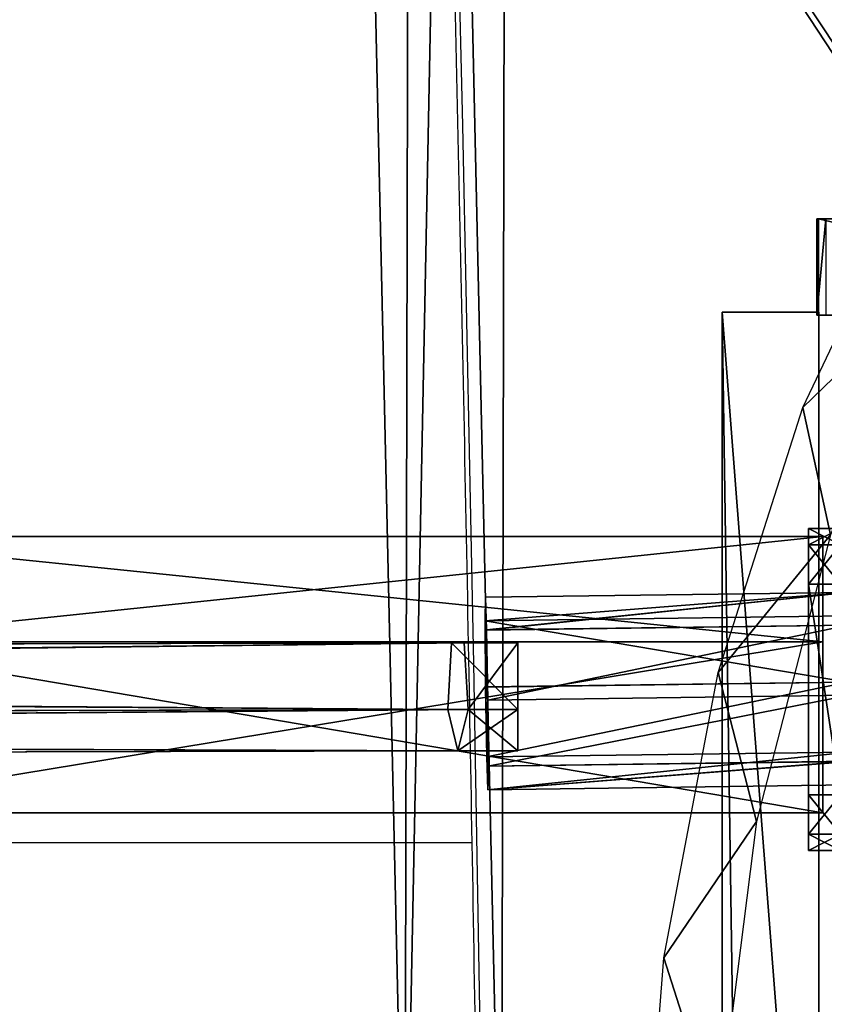
# Model space of a CAD drawing. Units: centimetres. Extents: x -385 to 345, y -351 to 314.
# Drawn here: x -78 to -68, y 116 to 128 of the extents above; entities that cross this region are included whole.
import ezdxf

# ---------------------------------------------------------------- set-up
doc = ezdxf.new("R2010")
doc.units = ezdxf.units.CM
doc.header["$LTSCALE"] = 2.54
doc.layers.get('0').update_dxf_attribs({"true_color": 0xff5454})
doc.layers.add('VP-EQ', color=7, linetype='Continuous', true_color=0x8a3492)

# ---------------------------------------------------------------- blocks, each defined once
blk = doc.blocks.new('Grupuj_150')
at = {"color": 0}
mesh = blk.add_polyface(dxfattribs=at)
corners = [(17.903, 19.722, 2.327), (11.525, 16.568, 10.789), (11.778, 16.539, 10.454), (11.359, 16.885, 11.01), (11.376, 17.305, 10.986), (11.567, 17.582, 10.733), (17.394, 21.05, 3.001), (18.013, 19.82, 2.181), (18.093, 19.98, 2.074), (19.001, 23.386, 0.869), (18.274, 24.641, 1.834), (19.524, 27.009, 0.174), (18.711, 28.449, 1.252), (19.647, 30.729, 0.01), (18.69, 32.326, 1.279), (19.364, 34.425, 0.385), (18.211, 36.121, 1.914), (18.686, 37.976, 1.284), (17.293, 39.685, 3.131), (17.634, 41.267, 2.679), (15.972, 42.881, 4.884), (16.242, 44.189, 4.524), (6.645, 28.525, 17.261), (6.177, 28.553, 17.882), (6.407, 28.378, 17.576), (6.088, 28.947, 18), (6.193, 29.33, 17.86), (15.776, 44.212, 5.143), (16.097, 44.337, 4.717), (15.927, 44.346, 4.943)]
mesh.append_faces([[corners[k] for k in face] for face in [(0, 1, 2), (22, 23, 24), (27, 28, 29)]], dxfattribs={"vtx0": -1, "color": 0})
mesh.append_faces([[corners[k] for k in face] for face in [(1, 0, 3), (3, 0, 4), (4, 0, 5), (5, 0, 6), (6, 9, 10), (10, 11, 12), (12, 13, 14), (14, 15, 16), (16, 17, 18), (18, 19, 20), (23, 20, 25), (25, 20, 26), (26, 20, 27)]], dxfattribs={"vtx0": -1, "vtx1": -1, "color": 0})
mesh.append_faces([[corners[k] for k in face] for face in [(27, 20, 21)]], dxfattribs={"vtx0": -1, "vtx1": -1, "vtx2": -1, "color": 0})
mesh.append_faces([[corners[k] for k in face] for face in [(6, 0, 7), (6, 7, 8), (6, 8, 9), (10, 9, 11), (12, 11, 13), (14, 13, 15), (16, 15, 17), (18, 17, 19), (20, 19, 21), (23, 22, 20), (27, 21, 28)]], dxfattribs={"vtx0": -1, "vtx2": -1, "color": 0})
blk = doc.blocks.new('Grupuj_149')
at = {"color": 0}
mesh = blk.add_polyface(dxfattribs=at)
corners = [(37.466, 0.167, 1.102), (37.922, 0.058, 0.497), (37.684, 0, 0.812), (38.102, 0.323, 0.258), (0.121, 57.22, 50.635), (38.165, 0.708, 0.175), (37.584, 29.152, 0.939), (37.409, 57.611, 1.165), (0.042, 57.4, 50.741), (0, 57.612, 50.796), (37.64, 86.068, 0.852), (0, 57.835, 50.796), (0.042, 58.048, 50.741), (0.121, 58.228, 50.635), (37.58, 115.053, 0.925), (38.278, 114.508), (38.215, 114.894, 0.083), (38.036, 115.16, 0.32), (37.799, 115.22, 0.636)]
mesh.append_faces([[corners[k] for k in face] for face in [(0, 1, 2), (17, 14, 18)]], dxfattribs={"vtx0": -1, "color": 0})
mesh.append_faces([[corners[k] for k in face] for face in [(1, 0, 3), (3, 4, 5), (5, 4, 6), (6, 4, 7), (7, 9, 10), (10, 14, 15), (15, 14, 16), (16, 14, 17)]], dxfattribs={"vtx0": -1, "vtx1": -1, "color": 0})
mesh.append_faces([[corners[k] for k in face] for face in [(3, 0, 4), (7, 4, 8), (7, 8, 9), (10, 9, 11), (10, 11, 12), (10, 12, 13), (10, 13, 14)]], dxfattribs={"vtx0": -1, "vtx2": -1, "color": 0})
mesh = blk.add_polyface(dxfattribs=at)
corners = [(39.12, 0.058, 1.4), (38.664, 0.168, 2.004), (38.882, 0, 1.715), (39.3, 0.323, 1.161), (1.319, 57.22, 51.538), (39.363, 0.708, 1.077), (38.782, 29.152, 1.842), (38.607, 57.611, 2.068), (1.24, 57.4, 51.644), (1.198, 57.612, 51.699), (38.838, 86.068, 1.755), (1.198, 57.836, 51.699), (1.24, 58.048, 51.644), (1.319, 58.228, 51.538), (38.778, 115.054, 1.828), (39.476, 114.509, 0.903), (39.413, 114.894, 0.986), (39.234, 115.16, 1.223), (38.997, 115.22, 1.538)]
mesh.append_faces([[corners[k] for k in face] for face in [(0, 1, 2), (14, 17, 18)]], dxfattribs={"vtx0": -1, "color": 0})
mesh.append_faces([[corners[k] for k in face] for face in [(1, 3, 4), (4, 7, 8), (8, 7, 9), (9, 10, 11), (11, 10, 12), (12, 10, 13), (13, 10, 14)]], dxfattribs={"vtx0": -1, "vtx1": -1, "color": 0})
mesh.append_faces([[corners[k] for k in face] for face in [(1, 0, 3), (4, 3, 5), (4, 5, 6), (4, 6, 7), (9, 7, 10), (14, 10, 15), (14, 15, 16), (14, 16, 17)]], dxfattribs={"vtx0": -1, "vtx2": -1, "color": 0})
at = {"color": 18, "true_color": 0x010101}
mesh = blk.add_polyface(dxfattribs=at)
corners = [(0.121, 58.228, 50.635), (38.778, 115.054, 1.828), (37.58, 115.053, 0.925), (1.319, 58.228, 51.538)]
mesh.append_faces([[corners[k] for k in face] for face in [(0, 1, 2), (1, 0, 3)]], dxfattribs={"vtx0": -1, "color": 18})
mesh = blk.add_polyface(dxfattribs=at)
corners = [(38.278, 114.508), (38.838, 86.068, 1.755), (37.64, 86.068, 0.852), (39.476, 114.509, 0.903)]
mesh.append_faces([[corners[k] for k in face] for face in [(0, 1, 2), (1, 0, 3)]], dxfattribs={"vtx0": -1, "color": 18})
blk = doc.blocks.new('Grupuj_152')
at = {"color": 0}
blk.add_blockref('Grupuj_149', (0, 0), dxfattribs=at)
at = {"color": 18, "true_color": 0x010101}
blk.add_blockref('Grupuj_150', (16.258, 56.062, 5.763), dxfattribs=at)
blk = doc.blocks.new('Grupuj_147')
at = {"color": 0}
mesh = blk.add_polyface(dxfattribs=at)
corners = [(0.011, 10.162, 17.304), (0.194, 9.39, 16.677), (0, 9.754, 16.988), (0.225, 10.547, 17.574), (7.458, 1.29, 9.344), (51.258, 69.104, 56.033), (7.726, 1.079, 9.142), (8.07, 0.95, 8.993), (8.456, 0.916, 8.913), (89.256, 4.059, 0.005), (57.036, 69.104, 55.221), (95.35, 10.761, 4.372), (89.641, 4.121), (89.993, 4.272, 0.069), (90.28, 4.499, 0.204), (95.202, 9.672, 3.544), (95.427, 10.023, 3.786), (95.479, 10.404, 4.076)]
mesh.append_faces([[corners[k] for k in face] for face in [(0, 1, 2), (16, 11, 17)]], dxfattribs={"vtx0": -1, "color": 0})
mesh.append_faces([[corners[k] for k in face] for face in [(1, 3, 4), (4, 5, 6), (6, 5, 7), (7, 5, 8), (8, 5, 9), (9, 11, 12), (12, 11, 13), (13, 11, 14), (14, 11, 15), (15, 11, 16)]], dxfattribs={"vtx0": -1, "vtx1": -1, "color": 0})
mesh.append_faces([[corners[k] for k in face] for face in [(1, 0, 3), (4, 3, 5), (9, 5, 10), (9, 10, 11)]], dxfattribs={"vtx0": -1, "vtx2": -1, "color": 0})
at = {"color": 18, "true_color": 0x010101}
mesh = blk.add_polyface(dxfattribs=at)
corners = [(51.423, 68.188, 57.209), (0.225, 10.547, 17.574), (0.39, 9.63, 18.75), (51.258, 69.104, 56.033)]
mesh.append_faces([[corners[k] for k in face] for face in [(0, 1, 2), (1, 0, 3)]], dxfattribs={"vtx0": -1, "color": 18})
at = {"color": 0}
mesh = blk.add_polyface(dxfattribs=at)
corners = [(0.359, 8.473, 17.853), (0.176, 9.246, 18.48), (0.165, 8.838, 18.164), (0.39, 9.63, 18.75), (7.623, 0.373, 10.52), (51.423, 68.188, 57.209), (7.891, 0.163, 10.318), (8.235, 0.034, 10.169), (8.621, 0, 10.089), (89.421, 3.142, 1.181), (57.201, 68.188, 56.397), (95.516, 9.845, 5.548), (89.806, 3.205, 1.176), (90.159, 3.356, 1.244), (90.446, 3.582, 1.38), (95.368, 8.756, 4.72), (95.593, 9.106, 4.962), (95.644, 9.488, 5.252)]
mesh.append_faces([[corners[k] for k in face] for face in [(0, 1, 2), (11, 16, 17)]], dxfattribs={"vtx0": -1, "color": 0})
mesh.append_faces([[corners[k] for k in face] for face in [(1, 0, 3), (3, 4, 5), (5, 9, 10), (10, 9, 11)]], dxfattribs={"vtx0": -1, "vtx1": -1, "color": 0})
mesh.append_faces([[corners[k] for k in face] for face in [(3, 0, 4), (5, 4, 6), (5, 6, 7), (5, 7, 8), (5, 8, 9), (11, 9, 12), (11, 12, 13), (11, 13, 14), (11, 14, 15), (11, 15, 16)]], dxfattribs={"vtx0": -1, "vtx2": -1, "color": 0})
blk = doc.blocks.new('Grupuj_151')
at = {"color": 0}
blk.add_blockref('Grupuj_147', (0, 0), dxfattribs=at)
blk = doc.blocks.new('Grupuj_153')
at = {"color": 242, "true_color": 0xd71921, "extrusion": (0.275637, 0, 0.961262), "rotation": 90}
blk.add_blockref('Grupuj_151', (133.488, -90.373, 14.607), dxfattribs=at)
at = {"color": 242, "true_color": 0xd71921}
blk.add_blockref('Grupuj_152', (54.068, 9.121, 3.821), dxfattribs=at)
blk = doc.blocks.new('dach_ca_y_1')
at = {"color": 0}
blk.add_blockref('Grupuj_153', (1.041, 0, 10.869), dxfattribs=at)
blk = doc.blocks.new('Grupuj_156')
at = {"color": 0}
mesh = blk.add_polyface(dxfattribs=at)
corners = [(33.21, 1.2, 0.175), (49.806, 1.2, 0.949), (33.665, 1.2, 0.033), (32.96, 1.2, 0.58), (31.555, 1.2, 7.685), (50.241, 1.2, 1.14), (50.444, 1.2, 1.568), (50.849, 1.2, 6.208), (70.033, 1.2, 7.227), (0.127, 1.2, 0.14), (15.143, 1.2, 1.542), (0.423, 1.2, 0.043), (0, 1.2, 0.425), (0, 1.2, 37.571), (15.471, 1.2, 1.667), (15.691, 1.2, 1.94), (18.711, 1.2, 8.804), (80.979, 1.2, 26.443), (75.905, 1.2, 33.211), (6.851, 1.2, 42.916), (0.04, 1.2, 37.733), (0.145, 1.2, 37.862), (72.02, 1.2), (80.889, 1.2, 0.111), (80.62, 1.2), (71.588, 1.2, 0.154), (81, 1.2, 0.38), (71.353, 1.2, 0.547)]
mesh.append_faces([[corners[k] for k in face] for face in [(0, 1, 2), (9, 10, 11), (19, 20, 21), (22, 23, 24)]], dxfattribs={"vtx0": -1, "color": 0})
mesh.append_faces([[corners[k] for k in face] for face in [(1, 4, 5), (5, 4, 6), (6, 4, 7), (7, 4, 8), (10, 13, 14), (14, 13, 15), (15, 13, 16), (17, 13, 18), (18, 13, 19), (23, 25, 26), (26, 27, 17)]], dxfattribs={"vtx0": -1, "vtx1": -1, "color": 0})
mesh.append_faces([[corners[k] for k in face] for face in [(16, 13, 17), (17, 8, 4)]], dxfattribs={"vtx0": -1, "vtx1": -1, "vtx2": -1, "color": 0})
mesh.append_faces([[corners[k] for k in face] for face in [(1, 0, 3), (1, 3, 4), (10, 9, 12), (10, 12, 13), (19, 13, 20), (23, 22, 25), (26, 25, 27), (17, 27, 8), (17, 4, 16)]], dxfattribs={"vtx0": -1, "vtx2": -1, "color": 0})
at = {"color": 18, "true_color": 0x010101}
mesh = blk.add_polyface(dxfattribs=at)
corners = [(80.979, 0, 26.443), (75.905, 1.2, 33.211), (75.905, 0, 33.211), (80.979, 1.2, 26.443)]
mesh.append_faces([[corners[k] for k in face] for face in [(0, 1, 2), (1, 0, 3)]], dxfattribs={"vtx0": -1, "color": 18})
mesh = blk.add_polyface(dxfattribs=at)
corners = [(80.889, 0, 0.111), (81, 1.2, 0.38), (81, 0, 0.38), (80.889, 1.2, 0.111)]
mesh.append_faces([[corners[k] for k in face] for face in [(0, 1, 2), (1, 0, 3)]], dxfattribs={"vtx0": -1, "color": 18})
mesh = blk.add_polyface(dxfattribs=at)
corners = [(81, 0, 0.38), (80.979, 1.2, 26.443), (80.979, 0, 26.443), (81, 1.2, 0.38)]
mesh.append_faces([[corners[k] for k in face] for face in [(0, 1, 2), (1, 0, 3)]], dxfattribs={"vtx0": -1, "color": 18})
at = {"color": 0}
mesh = blk.add_polyface(dxfattribs=at)
corners = [(80.889, 0, 0.111), (72.02, 0), (80.62, 0), (71.588, 0, 0.154), (81, 0, 0.38), (71.353, 0, 0.547), (80.979, 0, 26.443), (70.033, 0, 7.227), (31.555, 0, 7.685), (18.711, 0, 8.804), (15.143, 0, 1.542), (0.127, 0, 0.14), (0.423, 0, 0.043), (0, 0, 0.425), (0, 0, 37.571), (15.471, 0, 1.667), (15.691, 0, 1.94), (75.905, 0, 33.211), (6.851, 0, 42.916), (0.04, 0, 37.733), (0.145, 0, 37.862), (49.806, 0, 0.949), (33.21, 0, 0.175), (33.665, 0, 0.033), (32.96, 0, 0.58), (50.241, 0, 1.14), (50.444, 0, 1.568), (50.849, 0, 6.208)]
mesh.append_faces([[corners[k] for k in face] for face in [(0, 1, 2), (10, 11, 12), (19, 18, 20), (21, 22, 23)]], dxfattribs={"vtx0": -1, "color": 0})
mesh.append_faces([[corners[k] for k in face] for face in [(1, 0, 3), (3, 4, 5), (5, 6, 7), (8, 6, 9), (11, 10, 13), (13, 10, 14), (14, 18, 19), (22, 21, 24), (24, 21, 8)]], dxfattribs={"vtx0": -1, "vtx1": -1, "color": 0})
mesh.append_faces([[corners[k] for k in face] for face in [(7, 6, 8), (14, 9, 6)]], dxfattribs={"vtx0": -1, "vtx1": -1, "vtx2": -1, "color": 0})
mesh.append_faces([[corners[k] for k in face] for face in [(3, 0, 4), (5, 4, 6), (14, 10, 15), (14, 15, 16), (14, 16, 9), (14, 6, 17), (14, 17, 18), (8, 21, 25), (8, 25, 26), (8, 26, 27), (8, 27, 7)]], dxfattribs={"vtx0": -1, "vtx2": -1, "color": 0})
blk = doc.blocks.new('Grupuj_158')
at = {"color": 8, "true_color": 0x6f7c7e}
blk.add_blockref('Grupuj_156', (0, 0.1), dxfattribs=at)
blk = doc.blocks.new('os_ona_pod_dachem')
at = {"color": 0}
blk.add_blockref('Grupuj_158', (-0.342, -0.1, -0.361), dxfattribs=at)
blk = doc.blocks.new('Grupuj_137')
at = {"color": 0}
mesh = blk.add_polyface(dxfattribs=at)
corners = [(0.58, 0.094, 4.5), (0.094, 1.72, 4.5), (0, 0.806, 4.5), (0.806, 2.299, 4.5), (1.493, 0, 4.5), (1.72, 2.206, 4.5), (2.206, 0.58, 4.5), (2.299, 1.493, 4.5)]
mesh.append_faces([[corners[k] for k in face] for face in [(0, 1, 2), (5, 6, 7)]], dxfattribs={"vtx0": -1, "color": 0})
mesh.append_faces([[corners[k] for k in face] for face in [(1, 0, 3), (3, 4, 5)]], dxfattribs={"vtx0": -1, "vtx1": -1, "color": 0})
mesh.append_faces([[corners[k] for k in face] for face in [(3, 0, 4), (5, 4, 6)]], dxfattribs={"vtx0": -1, "vtx2": -1, "color": 0})
mesh = blk.add_polyface(dxfattribs=at)
corners = [(0.094, 1.72), (0.58, 0.094), (0, 0.806), (0.806, 2.299), (1.493, 0), (1.72, 2.206), (2.206, 0.58), (2.299, 1.493)]
mesh.append_faces([[corners[k] for k in face] for face in [(0, 1, 2), (6, 5, 7)]], dxfattribs={"vtx0": -1, "color": 0})
mesh.append_faces([[corners[k] for k in face] for face in [(1, 3, 4), (4, 5, 6)]], dxfattribs={"vtx0": -1, "vtx1": -1, "color": 0})
mesh.append_faces([[corners[k] for k in face] for face in [(1, 0, 3), (4, 3, 5)]], dxfattribs={"vtx0": -1, "vtx2": -1, "color": 0})
mesh = blk.add_polyface(dxfattribs=at)
corners = [(0.094, 1.72), (0.806, 2.299, 4.5), (0.806, 2.299), (0.094, 1.72, 4.5)]
mesh.append_faces([[corners[k] for k in face] for face in [(0, 1, 2), (1, 0, 3)]], dxfattribs={"vtx0": -1, "color": 0})
mesh = blk.add_polyface(dxfattribs=at)
corners = [(0.806, 2.299, 4.5), (1.72, 2.206), (0.806, 2.299), (1.72, 2.206, 4.5)]
mesh.append_faces([[corners[k] for k in face] for face in [(0, 1, 2), (1, 0, 3)]], dxfattribs={"vtx0": -1, "color": 0})
mesh = blk.add_polyface(dxfattribs=at)
corners = [(1.72, 2.206), (2.299, 1.493, 4.5), (2.299, 1.493), (1.72, 2.206, 4.5)]
mesh.append_faces([[corners[k] for k in face] for face in [(0, 1, 2), (1, 0, 3)]], dxfattribs={"vtx0": -1, "color": 0})
mesh = blk.add_polyface(dxfattribs=at)
corners = [(0.094, 1.72, 4.5), (0, 0.806), (0, 0.806, 4.5), (0.094, 1.72)]
mesh.append_faces([[corners[k] for k in face] for face in [(0, 1, 2), (1, 0, 3)]], dxfattribs={"vtx0": -1, "color": 0})
mesh = blk.add_polyface(dxfattribs=at)
corners = [(2.206, 0.58), (2.299, 1.493, 4.5), (2.206, 0.58, 4.5), (2.299, 1.493)]
mesh.append_faces([[corners[k] for k in face] for face in [(0, 1, 2), (1, 0, 3)]], dxfattribs={"vtx0": -1, "color": 0})
mesh = blk.add_polyface(dxfattribs=at)
corners = [(0.58, 0.094, 4.5), (0, 0.806), (0.58, 0.094), (0, 0.806, 4.5)]
mesh.append_faces([[corners[k] for k in face] for face in [(0, 1, 2), (1, 0, 3)]], dxfattribs={"vtx0": -1, "color": 0})
mesh = blk.add_polyface(dxfattribs=at)
corners = [(2.206, 0.58, 4.5), (1.493, 0), (2.206, 0.58), (1.493, 0, 4.5)]
mesh.append_faces([[corners[k] for k in face] for face in [(0, 1, 2), (1, 0, 3)]], dxfattribs={"vtx0": -1, "color": 0})
mesh = blk.add_polyface(dxfattribs=at)
corners = [(1.493, 0, 4.5), (0.58, 0.094), (1.493, 0), (0.58, 0.094, 4.5)]
mesh.append_faces([[corners[k] for k in face] for face in [(0, 1, 2), (1, 0, 3)]], dxfattribs={"vtx0": -1, "color": 0})
blk = doc.blocks.new('3DGeom_733_Defintion_1')
at = {"color": 254, "true_color": 0xe2e2e2, "extrusion": (-1.18475e-31, 1, -5.66196e-16), "xscale": 577.2727304007392, "yscale": 577.2727304007403, "zscale": 577.2727304007393, "rotation": 180}
blk.add_blockref('Grupuj_137', (702.5, 678.6, -0.8), dxfattribs=at)
blk = doc.blocks.new('Grupuj_140')
at = {"color": 0}
mesh = blk.add_polyface(dxfattribs=at)
corners = [(59.713, 3.437, 23.001), (72.482, 2.124, 24.808), (72.482, 3.437, 23.001), (59.476, 2.124, 24.808)]
mesh.append_faces([[corners[k] for k in face] for face in [(0, 1, 2), (1, 0, 3)]], dxfattribs={"vtx0": -1, "color": 0})
mesh = blk.add_polyface(dxfattribs=at)
corners = [(59.95, 2.124, 21.194), (72.482, 3.437, 23.001), (72.482, 2.124, 21.194), (59.713, 3.437, 23.001)]
mesh.append_faces([[corners[k] for k in face] for face in [(0, 1, 2), (1, 0, 3)]], dxfattribs={"vtx0": -1, "color": 0})
mesh = blk.add_polyface(dxfattribs=at)
corners = [(72.482, 2.124, 21.194), (72.482, 0, 24.118), (72.482, 0, 21.884), (72.482, 2.124, 24.808), (72.482, 3.437, 23.001)]
mesh.append_faces([[corners[k] for k in face] for face in [(0, 1, 2), (3, 0, 4)]], dxfattribs={"vtx0": -1, "color": 0})
mesh.append_faces([[corners[k] for k in face] for face in [(1, 0, 3)]], dxfattribs={"vtx0": -1, "vtx1": -1, "color": 0})
mesh = blk.add_polyface(dxfattribs=at)
corners = [(59.567, 0, 24.118), (72.482, 2.124, 24.808), (59.476, 2.124, 24.808), (72.482, 0, 24.118)]
mesh.append_faces([[corners[k] for k in face] for face in [(0, 1, 2), (1, 0, 3)]], dxfattribs={"vtx0": -1, "color": 0})
mesh = blk.add_polyface(dxfattribs=at)
corners = [(59.95, 2.124, 21.194), (72.482, 0, 21.884), (59.859, 0, 21.884), (72.482, 2.124, 21.194)]
mesh.append_faces([[corners[k] for k in face] for face in [(0, 1, 2), (1, 0, 3)]], dxfattribs={"vtx0": -1, "color": 0})
mesh = blk.add_polyface(dxfattribs=at)
corners = [(72.482, 0, 24.118), (59.859, 0, 21.884), (72.482, 0, 21.884), (57.254, 0, 23.5), (59.567, 0, 24.118), (57.925, 0, 21.368), (0.236, 0, 2.747), (1, 0, 0.649)]
mesh.append_faces([[corners[k] for k in face] for face in [(0, 1, 2), (3, 0, 4), (5, 6, 7)]], dxfattribs={"vtx0": -1, "color": 0})
mesh.append_faces([[corners[k] for k in face] for face in [(6, 5, 3)]], dxfattribs={"vtx0": -1, "vtx1": -1, "color": 0})
mesh.append_faces([[corners[k] for k in face] for face in [(1, 0, 3)]], dxfattribs={"vtx0": -1, "vtx1": -1, "vtx2": -1, "color": 0})
mesh.append_faces([[corners[k] for k in face] for face in [(3, 5, 1)]], dxfattribs={"vtx0": -1, "vtx2": -1, "color": 0})
blk = doc.blocks.new('Grupuj_138')
at = {"color": 0}
mesh = blk.add_polyface(dxfattribs=at)
corners = [(0.203, 11.797), (0, 0.691), (0, 11.309), (0.203, 0.203), (0.691, 12), (0.691, 0), (3.309, 12), (3.309, 0), (3.798, 11.797), (3.798, 0.203), (4, 11.309), (4, 0.691)]
mesh.append_faces([[corners[k] for k in face] for face in [(0, 1, 2), (9, 10, 11)]], dxfattribs={"vtx0": -1, "color": 0})
mesh.append_faces([[corners[k] for k in face] for face in [(1, 0, 3), (3, 4, 5), (5, 6, 7), (7, 8, 9)]], dxfattribs={"vtx0": -1, "vtx1": -1, "color": 0})
mesh.append_faces([[corners[k] for k in face] for face in [(3, 0, 4), (5, 4, 6), (7, 6, 8), (9, 8, 10)]], dxfattribs={"vtx0": -1, "vtx2": -1, "color": 0})
mesh = blk.add_polyface(dxfattribs=at)
corners = [(0, 0.691, 0.4), (0.203, 11.797, 0.4), (0, 11.309, 0.4), (0.203, 0.203, 0.4), (0.691, 12, 0.4), (0.691, 0, 0.4), (3.309, 12, 0.4), (3.309, 0, 0.4), (3.798, 11.797, 0.4), (3.798, 0.203, 0.4), (4, 11.309, 0.4), (4, 0.691, 0.4)]
mesh.append_faces([[corners[k] for k in face] for face in [(0, 1, 2), (10, 9, 11)]], dxfattribs={"vtx0": -1, "color": 0})
mesh.append_faces([[corners[k] for k in face] for face in [(1, 3, 4), (4, 5, 6), (6, 7, 8), (8, 9, 10)]], dxfattribs={"vtx0": -1, "vtx1": -1, "color": 0})
mesh.append_faces([[corners[k] for k in face] for face in [(1, 0, 3), (4, 3, 5), (6, 5, 7), (8, 7, 9)]], dxfattribs={"vtx0": -1, "vtx2": -1, "color": 0})
mesh = blk.add_polyface(dxfattribs=at)
corners = [(0.203, 11.797), (0.691, 12, 0.4), (0.691, 12), (0.203, 11.797, 0.4)]
mesh.append_faces([[corners[k] for k in face] for face in [(0, 1, 2), (1, 0, 3)]], dxfattribs={"vtx0": -1, "color": 0})
mesh = blk.add_polyface(dxfattribs=at)
corners = [(0.691, 12, 0.4), (3.309, 12), (0.691, 12), (3.309, 12, 0.4)]
mesh.append_faces([[corners[k] for k in face] for face in [(0, 1, 2), (1, 0, 3)]], dxfattribs={"vtx0": -1, "color": 0})
mesh = blk.add_polyface(dxfattribs=at)
corners = [(3.309, 12, 0.4), (3.798, 11.797), (3.309, 12), (3.798, 11.797, 0.4)]
mesh.append_faces([[corners[k] for k in face] for face in [(0, 1, 2), (1, 0, 3)]], dxfattribs={"vtx0": -1, "color": 0})
mesh = blk.add_polyface(dxfattribs=at)
corners = [(0, 11.309, 0.4), (0.203, 11.797), (0, 11.309), (0.203, 11.797, 0.4)]
mesh.append_faces([[corners[k] for k in face] for face in [(0, 1, 2), (1, 0, 3)]], dxfattribs={"vtx0": -1, "color": 0})
mesh = blk.add_polyface(dxfattribs=at)
corners = [(3.798, 11.797), (4, 11.309, 0.4), (4, 11.309), (3.798, 11.797, 0.4)]
mesh.append_faces([[corners[k] for k in face] for face in [(0, 1, 2), (1, 0, 3)]], dxfattribs={"vtx0": -1, "color": 0})
mesh = blk.add_polyface(dxfattribs=at)
corners = [(0, 0.691, 0.4), (0, 11.309), (0, 0.691), (0, 11.309, 0.4)]
mesh.append_faces([[corners[k] for k in face] for face in [(0, 1, 2), (1, 0, 3)]], dxfattribs={"vtx0": -1, "color": 0})
mesh = blk.add_polyface(dxfattribs=at)
corners = [(4, 11.309), (4, 0.691, 0.4), (4, 0.691), (4, 11.309, 0.4)]
mesh.append_faces([[corners[k] for k in face] for face in [(0, 1, 2), (1, 0, 3)]], dxfattribs={"vtx0": -1, "color": 0})
mesh = blk.add_polyface(dxfattribs=at)
corners = [(0.203, 0.203, 0.4), (0, 0.691), (0.203, 0.203), (0, 0.691, 0.4)]
mesh.append_faces([[corners[k] for k in face] for face in [(0, 1, 2), (1, 0, 3)]], dxfattribs={"vtx0": -1, "color": 0})
mesh = blk.add_polyface(dxfattribs=at)
corners = [(4, 0.691), (3.798, 0.203, 0.4), (3.798, 0.203), (4, 0.691, 0.4)]
mesh.append_faces([[corners[k] for k in face] for face in [(0, 1, 2), (1, 0, 3)]], dxfattribs={"vtx0": -1, "color": 0})
mesh = blk.add_polyface(dxfattribs=at)
corners = [(0.691, 0), (0.203, 0.203, 0.4), (0.203, 0.203), (0.691, 0, 0.4)]
mesh.append_faces([[corners[k] for k in face] for face in [(0, 1, 2), (1, 0, 3)]], dxfattribs={"vtx0": -1, "color": 0})
mesh = blk.add_polyface(dxfattribs=at)
corners = [(3.798, 0.203, 0.4), (3.309, 0), (3.798, 0.203), (3.309, 0, 0.4)]
mesh.append_faces([[corners[k] for k in face] for face in [(0, 1, 2), (1, 0, 3)]], dxfattribs={"vtx0": -1, "color": 0})
mesh = blk.add_polyface(dxfattribs=at)
corners = [(3.309, 0), (0.691, 0, 0.4), (0.691, 0), (3.309, 0, 0.4)]
mesh.append_faces([[corners[k] for k in face] for face in [(0, 1, 2), (1, 0, 3)]], dxfattribs={"vtx0": -1, "color": 0})
blk = doc.blocks.new('Grupuj_139')
at = {"color": 0}
mesh = blk.add_polyface(dxfattribs=at)
corners = [(59.713, 3.437, 23.001), (72.482, 2.124, 24.808), (72.482, 3.437, 23.001), (59.476, 2.124, 24.808)]
mesh.append_faces([[corners[k] for k in face] for face in [(0, 1, 2), (1, 0, 3)]], dxfattribs={"vtx0": -1, "color": 0})
mesh = blk.add_polyface(dxfattribs=at)
corners = [(59.95, 2.124, 21.194), (72.482, 3.437, 23.001), (72.482, 2.124, 21.194), (59.713, 3.437, 23.001)]
mesh.append_faces([[corners[k] for k in face] for face in [(0, 1, 2), (1, 0, 3)]], dxfattribs={"vtx0": -1, "color": 0})
mesh = blk.add_polyface(dxfattribs=at)
corners = [(72.482, 2.124, 21.194), (72.482, 0, 24.118), (72.482, 0, 21.884), (72.482, 2.124, 24.808), (72.482, 3.437, 23.001)]
mesh.append_faces([[corners[k] for k in face] for face in [(0, 1, 2), (3, 0, 4)]], dxfattribs={"vtx0": -1, "color": 0})
mesh.append_faces([[corners[k] for k in face] for face in [(1, 0, 3)]], dxfattribs={"vtx0": -1, "vtx1": -1, "color": 0})
mesh = blk.add_polyface(dxfattribs=at)
corners = [(59.567, 0, 24.118), (72.482, 2.124, 24.808), (59.476, 2.124, 24.808), (72.482, 0, 24.118)]
mesh.append_faces([[corners[k] for k in face] for face in [(0, 1, 2), (1, 0, 3)]], dxfattribs={"vtx0": -1, "color": 0})
mesh = blk.add_polyface(dxfattribs=at)
corners = [(59.95, 2.124, 21.194), (72.482, 0, 21.884), (59.859, 0, 21.884), (72.482, 2.124, 21.194)]
mesh.append_faces([[corners[k] for k in face] for face in [(0, 1, 2), (1, 0, 3)]], dxfattribs={"vtx0": -1, "color": 0})
mesh = blk.add_polyface(dxfattribs=at)
corners = [(72.482, 0, 24.118), (59.859, 0, 21.884), (72.482, 0, 21.884), (57.254, 0, 23.5), (59.567, 0, 24.118), (57.925, 0, 21.368), (-40.583, 0, -12.11), (-39.819, 0, -14.208)]
mesh.append_faces([[corners[k] for k in face] for face in [(0, 1, 2), (3, 0, 4), (5, 6, 7)]], dxfattribs={"vtx0": -1, "color": 0})
mesh.append_faces([[corners[k] for k in face] for face in [(6, 5, 3)]], dxfattribs={"vtx0": -1, "vtx1": -1, "color": 0})
mesh.append_faces([[corners[k] for k in face] for face in [(1, 0, 3)]], dxfattribs={"vtx0": -1, "vtx1": -1, "vtx2": -1, "color": 0})
mesh.append_faces([[corners[k] for k in face] for face in [(3, 5, 1)]], dxfattribs={"vtx0": -1, "vtx2": -1, "color": 0})
blk = doc.blocks.new('Grupuj_142')
at = {"color": 0}
mesh = blk.add_polyface(dxfattribs=at)
corners = [(75.033, 0.687, 28.712), (-19.918, 1.3, -6.226), (-20.009, 0.468, -5.972), (75.08, 1.519, 28.441)]
mesh.append_faces([[corners[k] for k in face] for face in [(0, 1, 2), (1, 0, 3)]], dxfattribs={"vtx0": -1, "color": 0})
mesh = blk.add_polyface(dxfattribs=at)
corners = [(-19.918, 1.3, -6.226), (75.235, 1.519, 27.566), (-19.618, 1.301, -7.048), (75.08, 1.519, 28.441)]
mesh.append_faces([[corners[k] for k in face] for face in [(0, 1, 2), (1, 0, 3)]], dxfattribs={"vtx0": -1, "color": 0})
mesh = blk.add_polyface(dxfattribs=at)
corners = [(75.235, 1.519, 27.566), (-19.524, 0.468, -7.302), (-19.618, 1.301, -7.048), (75.284, 0.687, 27.296)]
mesh.append_faces([[corners[k] for k in face] for face in [(0, 1, 2), (1, 0, 3)]], dxfattribs={"vtx0": -1, "color": 0})
mesh = blk.add_polyface(dxfattribs=at)
corners = [(75.903, 0.687, 28.712), (75.08, 1.519, 28.441), (75.033, 0.687, 28.712), (75.903, 1.519, 28.441)]
mesh.append_faces([[corners[k] for k in face] for face in [(0, 1, 2), (1, 0, 3)]], dxfattribs={"vtx0": -1, "color": 0})
mesh = blk.add_polyface(dxfattribs=at)
corners = [(75.235, 1.519, 27.566), (75.903, 1.519, 28.441), (75.903, 1.519, 27.566), (75.08, 1.519, 28.441)]
mesh.append_faces([[corners[k] for k in face] for face in [(0, 1, 2), (1, 0, 3)]], dxfattribs={"vtx0": -1, "color": 0})
mesh = blk.add_polyface(dxfattribs=at)
corners = [(75.903, 1.519, 27.566), (75.284, 0.687, 27.296), (75.235, 1.519, 27.566), (75.903, 0.687, 27.296)]
mesh.append_faces([[corners[k] for k in face] for face in [(0, 1, 2), (1, 0, 3)]], dxfattribs={"vtx0": -1, "color": 0})
mesh = blk.add_polyface(dxfattribs=at)
corners = [(75.903, 0.687, 27.296), (75.903, 0.687, 28.712), (75.903, 0.173, 28.004), (75.903, 1.519, 27.566), (75.903, 1.519, 28.441)]
mesh.append_faces([[corners[k] for k in face] for face in [(0, 1, 2), (1, 3, 4)]], dxfattribs={"vtx0": -1, "color": 0})
mesh.append_faces([[corners[k] for k in face] for face in [(1, 0, 3)]], dxfattribs={"vtx0": -1, "vtx2": -1, "color": 0})
mesh = blk.add_polyface(dxfattribs=at)
corners = [(75.159, 0.173, 28.004), (-20.009, 0.468, -5.972), (-19.765, -0.046, -6.637), (75.033, 0.687, 28.712)]
mesh.append_faces([[corners[k] for k in face] for face in [(0, 1, 2), (1, 0, 3)]], dxfattribs={"vtx0": -1, "color": 0})
mesh = blk.add_polyface(dxfattribs=at)
corners = [(75.284, 0.687, 27.296), (-19.765, -0.046, -6.637), (-19.524, 0.468, -7.302), (75.159, 0.173, 28.004)]
mesh.append_faces([[corners[k] for k in face] for face in [(0, 1, 2), (1, 0, 3)]], dxfattribs={"vtx0": -1, "color": 0})
mesh = blk.add_polyface(dxfattribs=at)
corners = [(75.903, 0.687, 28.712), (75.159, 0.173, 28.004), (75.903, 0.173, 28.004), (75.033, 0.687, 28.712)]
mesh.append_faces([[corners[k] for k in face] for face in [(0, 1, 2), (1, 0, 3)]], dxfattribs={"vtx0": -1, "color": 0})
mesh = blk.add_polyface(dxfattribs=at)
corners = [(75.903, 0.173, 28.004), (75.284, 0.687, 27.296), (75.903, 0.687, 27.296), (75.159, 0.173, 28.004)]
mesh.append_faces([[corners[k] for k in face] for face in [(0, 1, 2), (1, 0, 3)]], dxfattribs={"vtx0": -1, "color": 0})
blk = doc.blocks.new('Grupuj_143')
at = {"color": 0}
mesh = blk.add_polyface(dxfattribs=at)
corners = [(75.033, 0.687, 28.712), (-10.712, 1.321, -2.867), (-10.803, 0.489, -2.612), (75.08, 1.519, 28.441)]
mesh.append_faces([[corners[k] for k in face] for face in [(0, 1, 2), (1, 0, 3)]], dxfattribs={"vtx0": -1, "color": 0})
mesh = blk.add_polyface(dxfattribs=at)
corners = [(-10.712, 1.321, -2.867), (75.235, 1.519, 27.566), (-10.412, 1.322, -3.689), (75.08, 1.519, 28.441)]
mesh.append_faces([[corners[k] for k in face] for face in [(0, 1, 2), (1, 0, 3)]], dxfattribs={"vtx0": -1, "color": 0})
mesh = blk.add_polyface(dxfattribs=at)
corners = [(75.235, 1.519, 27.566), (-10.318, 0.49, -3.942), (-10.412, 1.322, -3.689), (75.284, 0.687, 27.296)]
mesh.append_faces([[corners[k] for k in face] for face in [(0, 1, 2), (1, 0, 3)]], dxfattribs={"vtx0": -1, "color": 0})
mesh = blk.add_polyface(dxfattribs=at)
corners = [(75.903, 0.687, 28.712), (75.08, 1.519, 28.441), (75.033, 0.687, 28.712), (75.903, 1.519, 28.441)]
mesh.append_faces([[corners[k] for k in face] for face in [(0, 1, 2), (1, 0, 3)]], dxfattribs={"vtx0": -1, "color": 0})
mesh = blk.add_polyface(dxfattribs=at)
corners = [(75.235, 1.519, 27.566), (75.903, 1.519, 28.441), (75.903, 1.519, 27.566), (75.08, 1.519, 28.441)]
mesh.append_faces([[corners[k] for k in face] for face in [(0, 1, 2), (1, 0, 3)]], dxfattribs={"vtx0": -1, "color": 0})
mesh = blk.add_polyface(dxfattribs=at)
corners = [(75.903, 1.519, 27.566), (75.284, 0.687, 27.296), (75.235, 1.519, 27.566), (75.903, 0.687, 27.296)]
mesh.append_faces([[corners[k] for k in face] for face in [(0, 1, 2), (1, 0, 3)]], dxfattribs={"vtx0": -1, "color": 0})
mesh = blk.add_polyface(dxfattribs=at)
corners = [(75.903, 0.687, 27.296), (75.903, 0.687, 28.712), (75.903, 0.173, 28.004), (75.903, 1.519, 27.566), (75.903, 1.519, 28.441)]
mesh.append_faces([[corners[k] for k in face] for face in [(0, 1, 2), (1, 3, 4)]], dxfattribs={"vtx0": -1, "color": 0})
mesh.append_faces([[corners[k] for k in face] for face in [(1, 0, 3)]], dxfattribs={"vtx0": -1, "vtx2": -1, "color": 0})
mesh = blk.add_polyface(dxfattribs=at)
corners = [(75.159, 0.173, 28.004), (-10.803, 0.489, -2.612), (-10.559, -0.025, -3.277), (75.033, 0.687, 28.712)]
mesh.append_faces([[corners[k] for k in face] for face in [(0, 1, 2), (1, 0, 3)]], dxfattribs={"vtx0": -1, "color": 0})
mesh = blk.add_polyface(dxfattribs=at)
corners = [(75.284, 0.687, 27.296), (-10.559, -0.025, -3.277), (-10.318, 0.49, -3.942), (75.159, 0.173, 28.004)]
mesh.append_faces([[corners[k] for k in face] for face in [(0, 1, 2), (1, 0, 3)]], dxfattribs={"vtx0": -1, "color": 0})
mesh = blk.add_polyface(dxfattribs=at)
corners = [(75.903, 0.687, 28.712), (75.159, 0.173, 28.004), (75.903, 0.173, 28.004), (75.033, 0.687, 28.712)]
mesh.append_faces([[corners[k] for k in face] for face in [(0, 1, 2), (1, 0, 3)]], dxfattribs={"vtx0": -1, "color": 0})
mesh = blk.add_polyface(dxfattribs=at)
corners = [(75.903, 0.173, 28.004), (75.284, 0.687, 27.296), (75.903, 0.687, 27.296), (75.159, 0.173, 28.004)]
mesh.append_faces([[corners[k] for k in face] for face in [(0, 1, 2), (1, 0, 3)]], dxfattribs={"vtx0": -1, "color": 0})
blk = doc.blocks.new('Grupuj_145')
at = {"color": 253, "true_color": 0xa8a8a8, "extrusion": (1, -1.83728e-13, 1.16786e-12)}
for p in [(2, 184, 125.629), (2, 55.8, 125.629)]:
    blk.add_blockref('Grupuj_138', p, dxfattribs=at)
at = {"color": 253, "true_color": 0xa8a8a8}
for name, p in [('Grupuj_139', (53.325, 2.467, 167.063)), ('Grupuj_140', (53.325, 2.467, 38.863))]:
    blk.add_blockref(name, p, dxfattribs=at)
at = {"color": 0, "extrusion": (0.014442, -0.350581, -0.936421), "xscale": 0.001732283455180373, "yscale": 0.001732283455180369, "zscale": 0.001732283455180371, "rotation": 271.7000000000421}
for p in [(121.693, 57.567, -150.821), (121.693, 46.936, -122.447), (121.693, 36.303, -94.071)]:
    blk.add_blockref('3DGeom_733_Defintion_1', p, dxfattribs=at)
at = {"color": 0}
for name, p in [('Grupuj_142', (46.115, 3.063, 133.454)), ('Grupuj_143', (46.115, 3.063, 72.866)), ('Grupuj_143', (46.115, 3.063, 103.054))]:
    blk.add_blockref(name, p, dxfattribs=at)
blk = doc.blocks.new('Komponent_51')
at = {"color": 0}
blk.add_blockref('Grupuj_145', (-0.04, 0, 0), dxfattribs=at)
blk = doc.blocks.new('Grupuj_159')
at = {"color": 0}
mesh = blk.add_polyface(dxfattribs=at)
corners = [(31.555, 1.2, 7.685), (50.393, 1.2, 0.982), (33.075, 1.2, 0), (50.849, 1.2, 6.208), (70.033, 1.2, 7.227), (0, 1.2, 26.783), (15.533, 1.2, 1.582), (0, 1.2, 1.17), (18.711, 1.2, 8.804), (81, 1.2), (71.462, 1.2), (81, 1.2, 26.783)]
mesh.append_faces([[corners[k] for k in face] for face in [(0, 1, 2), (5, 6, 7), (4, 9, 10)]], dxfattribs={"vtx0": -1, "color": 0})
mesh.append_faces([[corners[k] for k in face] for face in [(1, 0, 3), (3, 0, 4), (6, 5, 8), (9, 4, 11), (11, 8, 5)]], dxfattribs={"vtx0": -1, "vtx1": -1, "color": 0})
mesh.append_faces([[corners[k] for k in face] for face in [(11, 4, 0)]], dxfattribs={"vtx0": -1, "vtx1": -1, "vtx2": -1, "color": 0})
mesh.append_faces([[corners[k] for k in face] for face in [(11, 0, 8)]], dxfattribs={"vtx0": -1, "vtx2": -1, "color": 0})
at = {"color": 18, "true_color": 0x010101}
mesh = blk.add_polyface(dxfattribs=at)
corners = [(15.533, 1.2, 1.582), (0, 0, 1.17), (0, 1.2, 1.17), (15.533, 0, 1.582)]
mesh.append_faces([[corners[k] for k in face] for face in [(0, 1, 2), (1, 0, 3)]], dxfattribs={"vtx0": -1, "color": 18})
mesh = blk.add_polyface(dxfattribs=at)
corners = [(0, 1.2, 26.783), (0, 0, 1.17), (0, 0, 26.783), (0, 1.2, 1.17)]
mesh.append_faces([[corners[k] for k in face] for face in [(0, 1, 2), (1, 0, 3)]], dxfattribs={"vtx0": -1, "color": 18})
mesh = blk.add_polyface(dxfattribs=at)
corners = [(0, 0, 26.783), (81, 1.2, 26.783), (0, 1.2, 26.783), (81, 0, 26.783)]
mesh.append_faces([[corners[k] for k in face] for face in [(0, 1, 2), (1, 0, 3)]], dxfattribs={"vtx0": -1, "color": 18})
at = {"color": 0}
mesh = blk.add_polyface(dxfattribs=at)
corners = [(81, 0, 26.783), (71.462, 0), (81, 0), (70.033, 0, 7.227), (31.555, 0, 7.685), (18.711, 0, 8.804), (15.533, 0, 1.582), (0, 0, 26.783), (0, 0, 1.17), (50.393, 0, 0.982), (33.075, 0, 0), (50.849, 0, 6.208)]
mesh.append_faces([[corners[k] for k in face] for face in [(0, 1, 2), (6, 7, 8), (9, 4, 10)]], dxfattribs={"vtx0": -1, "color": 0})
mesh.append_faces([[corners[k] for k in face] for face in [(1, 0, 3), (4, 0, 5), (7, 5, 0)]], dxfattribs={"vtx0": -1, "vtx1": -1, "color": 0})
mesh.append_faces([[corners[k] for k in face] for face in [(3, 0, 4)]], dxfattribs={"vtx0": -1, "vtx1": -1, "vtx2": -1, "color": 0})
mesh.append_faces([[corners[k] for k in face] for face in [(7, 6, 5), (4, 9, 11), (4, 11, 3)]], dxfattribs={"vtx0": -1, "vtx2": -1, "color": 0})
blk = doc.blocks.new('Grupuj_161')
at = {"color": 8, "true_color": 0x6f7c7e}
blk.add_blockref('Grupuj_159', (0, 0.1), dxfattribs=at)
blk = doc.blocks.new('os_ona_pod_dach_2')
at = {"color": 0}
blk.add_blockref('Grupuj_161', (0, -0.1, 0), dxfattribs=at)
blk = doc.blocks.new('Grupuj_12')
at = {"color": 0, "extrusion": (0, 0, -1), "zscale": -1}
blk.add_blockref('dach_ca_y_1', (-214.562, 166.299, -266.62), dxfattribs=at)
at = {"color": 0}
for name, p, rotation in [('os_ona_pod_dachem', (206.392, 275.097, 259.189), 180), ('os_ona_pod_dach_2', (124.558, 273.937, 258.701), 270)]:
    blk.add_blockref(name, p, dxfattribs=dict(at, rotation=rotation))
at = {"color": 242, "true_color": 0xd71922}
blk.add_blockref('Komponent_51', (0.04, 265.245, 0.2), dxfattribs=at)
blk = doc.blocks.new('3003-1__')
at = {"color": 7, "linetype": 'Continuous', "lineweight": 25}
for p, q in [((379.343, 397.39), (371.676, 397.39)), ((371.748, 393.59), (379.343, 393.59))]:
    blk.add_line(p, q, dxfattribs=at)
at = {"color": 8, "linetype": 'Continuous', "lineweight": 25, "flags": 128}
blk.add_lwpolyline([(372.022, 379.101), (371.952, 381.783), (371.792, 388.474), (371.655, 395.166), (371.541, 401.86), (371.45, 408.554), (371.382, 415.25), (371.336, 421.945), (371.313, 428.641), (371.313, 435.338), (371.336, 442.034), (371.382, 448.729), (371.45, 455.425), (371.541, 462.119), (371.655, 468.813), (371.792, 475.505), (371.952, 482.196), (372.022, 484.878)], dxfattribs=at)
at = {"color": 7, "linetype": 'Continuous', "lineweight": 25}
blk.add_open_spline([(372.086, 379.004), (372.039, 380.81), (371.937, 384.651), (371.805, 390.53), (371.686, 396.639), (371.585, 402.749), (371.504, 408.859), (371.441, 414.971), (371.398, 421.083), (371.373, 427.195), (371.368, 433.307), (371.382, 439.419), (371.414, 445.531), (371.466, 451.642), (371.536, 457.753), (371.626, 463.864), (371.735, 469.973), (371.863, 476.082), (371.981, 481.083), (372.062, 484.048), (372.088, 484.977)], degree=3, knots=[0, 0, 0, 0, 0.051161, 0.108818, 0.166475, 0.224132, 0.281789, 0.339446, 0.397103, 0.454759, 0.512416, 0.570073, 0.62773, 0.685387, 0.743044, 0.800701, 0.858358, 0.916015, 0.973672, 1, 1, 1, 1], dxfattribs=at)
blk = doc.blocks.new('3003-1 2D')
at = {"rotation": 180}
blk.add_blockref('3003-1__', (2305.652, -21.68), dxfattribs=at)

msp = doc.modelspace()

# ---------------------------------------------------------------- block references
at = {"layer": 'VP-EQ', "color": 0}
for name, p in [('3003-1 2D', (-2006.106, 537.203)), ('Grupuj_12', (-193.576, -149.21))]:
    msp.add_blockref(name, p, dxfattribs=at)

doc.saveas('drawing.dxf')
